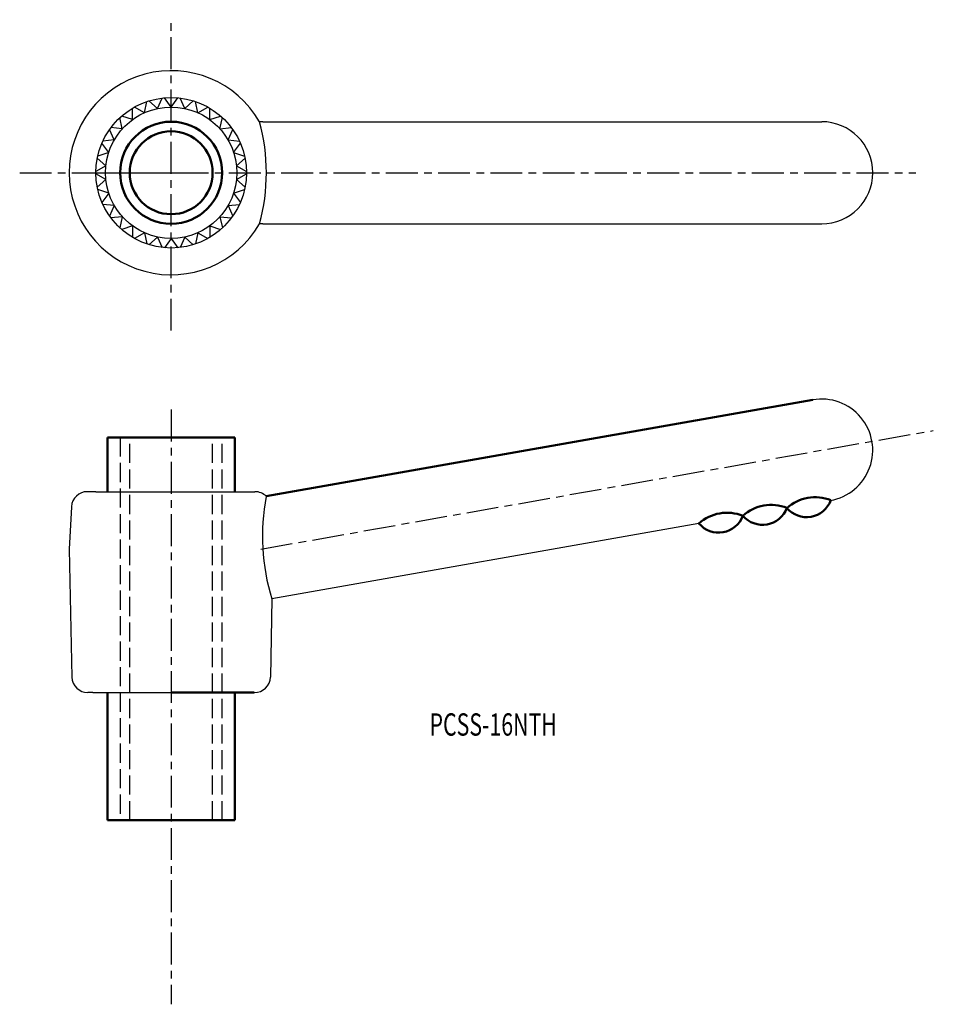
# Model space of a CAD drawing. Extents: x -42 to 101, y -5 to 149.
import ezdxf

# ---------------------------------------------------------------- set-up
doc = ezdxf.new("R2010")
doc.units = 0
doc.linetypes.add('ITTEN1', pattern=[8.2, 5, -1, 1.2, -1])
doc.linetypes.add('TENSEN', pattern=[4, 3, -1])
doc.layers.add('1', color=1, linetype='ITTEN1')
doc.layers.add('5', color=5, linetype='CONTINUOUS')
doc.layers.add('2', color=7, linetype='TENSEN', lineweight=30)
doc.layers.add('3', color=5, linetype='CONTINUOUS', lineweight=50)
doc.styles.add('BIGFONT', font='txt.shx', dxfattribs={"width": 0.7, "height": 3.5, "bigfont": 'bigfont.shx'})

msp = doc.modelspace()

# ---------------------------------------------------------------- linework, layer by layer
at = {"layer": '1'}
for p, q in [((-18.42, 100.13), (-18.42, 148.88)), ((-42.17, 124.88), (98.33, 124.88)), ((-33.03, 124.88), (-15.55, 124.88)), ((-18.42, 87.75), (-18.42, -5.49)), ((-4.36, 65.88), (101.08, 84.47))]:
    msp.add_line(p, q, dxfattribs=at)
at = {"layer": '2'}
for p, q in [((-26.42, 83.38), (-26.42, 23.38)), ((-24.92, 23.38), (-24.92, 83.38)), ((-11.92, 23.38), (-11.92, 83.38)), ((-10.42, 23.38), (-10.42, 83.38)), ((-26.42, 23.38), (-24.92, 23.38)), ((-18.42, 23.38), (-10.42, 23.38)), ((-10.42, 23.38), (-11.92, 23.38))]:
    msp.add_line(p, q, dxfattribs=at)
at = {"layer": '3'}
for p, q in [((-3.52, 74.15), (82.19, 89.28)), ((-28.42, 83.38), (-8.42, 83.38)), ((-28.42, 74.88), (-28.42, 83.38)), ((-8.42, 83.38), (-8.42, 74.88)), ((-28.42, 23.38), (-28.42, 43.38)), ((-18.42, 43.38), (-5.42, 43.38)), ((-18.42, 43.38), (-8.42, 43.38)), ((-8.42, 43.38), (-8.42, 23.38)), ((-8.42, 23.38), (-28.42, 23.38))]:
    msp.add_line(p, q, dxfattribs=at)
for radius in [8, 6.5]:
    msp.add_circle((-18.42, 124.88), radius, dxfattribs=at)
for centre, radius, start, end in [((75.65, 66.17), 6.63, 68.1229, 131.9045), ((82.54, 67.38), 6.63, 68.1229, 131.9045), ((81.2, 74.95), 4.06, 220.5239, 339.5034), ((68.75, 64.95), 6.63, 68.1229, 131.9045), ((67.42, 72.52), 4.06, 220.5239, 339.5034), ((74.31, 73.74), 4.06, 220.5239, 339.5034)]:
    msp.add_arc(centre, radius, start, end, dxfattribs=at)
at = {"layer": '5'}
for p, q in [((-22.61, 134.29), (-22.24, 136.04)), ((-20.56, 134.95), (-21.9, 136.15)), ((-20.56, 134.95), (-19.83, 136.59)), ((-18.42, 135.18), (-19.48, 136.63)), ((-18.42, 135.18), (-17.37, 136.63)), ((-16.28, 134.95), (-17.01, 136.59)), ((-16.28, 134.95), (-14.95, 136.15)), ((-14.23, 134.29), (-14.61, 136.04)), ((-24.48, 133.21), (-24.48, 135)), ((-22.61, 134.29), (-24.17, 135.18)), ((-14.23, 134.29), (-12.68, 135.18)), ((-12.37, 133.21), (-12.37, 135)), ((-26.08, 131.77), (-26.45, 133.52)), ((-24.48, 133.21), (-26.18, 133.76)), ((-12.37, 133.21), (-10.66, 133.76)), ((-10.77, 131.77), (-10.39, 133.52)), ((-4.06, 132.88), (-4.56, 132.88)), ((-4.06, 132.88), (83.58, 132.88)), ((-27.34, 130.03), (-28.07, 131.67)), ((-26.08, 131.77), (-27.86, 131.96)), ((-10.77, 131.77), (-8.98, 131.96)), ((-9.5, 130.03), (-8.77, 131.67)), ((-27.34, 130.03), (-29.13, 129.84)), ((-9.5, 130.03), (-7.72, 129.84)), ((-28.22, 128.06), (-29.27, 129.51)), ((-8.63, 128.06), (-7.57, 129.51)), ((-28.66, 125.95), (-30, 127.15)), ((-28.22, 128.06), (-29.92, 127.5)), ((-8.63, 128.06), (-6.92, 127.5)), ((-8.18, 125.95), (-6.84, 127.15)), ((-28.66, 125.95), (-30.22, 125.05)), ((-8.18, 125.95), (-6.62, 125.05)), ((-28.66, 123.8), (-30.22, 124.7)), ((-28.66, 123.8), (-30, 122.6)), ((-8.18, 123.8), (-6.62, 124.7)), ((-8.18, 123.8), (-6.84, 122.6)), ((-28.22, 121.69), (-29.92, 122.25)), ((-8.63, 121.69), (-6.92, 122.25)), ((-28.22, 121.69), (-29.27, 120.24)), ((-8.63, 121.69), (-7.57, 120.24)), ((-27.34, 119.73), (-29.13, 119.91)), ((-27.34, 119.73), (-28.07, 118.09)), ((-9.5, 119.73), (-7.72, 119.91)), ((-9.5, 119.73), (-8.77, 118.09)), ((-26.08, 117.98), (-27.86, 117.8)), ((-26.08, 117.98), (-26.45, 116.23)), ((-10.77, 117.98), (-10.39, 116.23)), ((-10.77, 117.98), (-8.98, 117.8)), ((-24.48, 116.54), (-26.18, 115.99)), ((-24.48, 116.54), (-24.48, 114.75)), ((-12.37, 116.54), (-12.37, 114.75)), ((-12.37, 116.54), (-10.66, 115.99)), ((-4.06, 116.88), (-4.56, 116.88)), ((-4.06, 116.88), (83.58, 116.88)), ((-22.61, 115.47), (-24.17, 114.57)), ((-22.61, 115.47), (-22.24, 113.71)), ((-20.56, 114.8), (-21.9, 113.6)), ((-20.56, 114.8), (-19.83, 113.16)), ((-18.42, 114.58), (-19.48, 113.12)), ((-18.42, 114.58), (-17.37, 113.12)), ((-16.28, 114.8), (-17.01, 113.16)), ((-16.28, 114.8), (-14.95, 113.6)), ((-14.23, 115.47), (-14.61, 113.71)), ((-14.23, 115.47), (-12.68, 114.57)), ((-30.22, 74.88), (-31.56, 74.88)), ((-30.22, 74.88), (-6.62, 74.88)), ((-6.62, 74.88), (-5.29, 74.88)), ((-34.05, 72.51), (-34.42, 65.88)), ((64.33, 69.88), (-2.63, 58.06)), ((-34.42, 65.88), (-33.99, 45.81)), ((-2.63, 58.06), (-2.86, 45.81)), ((-30.72, 43.38), (-31.49, 43.38)), ((-30.72, 43.38), (-18.42, 43.38))]:
    msp.add_line(p, q, dxfattribs=at)
for radius in [11.8, 10.3]:
    msp.add_circle((-18.42, 124.88), radius, dxfattribs=at)
for centre, radius, start, end in [((-18.42, 124.88), 16, 30, 330), ((-33.64, 124.88), 30.15, 344.6153, 15.3847), ((83.58, 124.88), 8, 270, 90), ((83.58, 81.4), 8, 279.725, 100.0278), ((-31.56, 72.38), 2.5, 90, 176.8202), ((-5.29, 72.38), 2.5, 45.096, 90), ((29.13, 67.89), 33.25, 169.158, 197.2057), ((-31.49, 45.88), 2.5, 181.5074, 270), ((-5.36, 45.88), 2.5, 270, 358.4926)]:
    msp.add_arc(centre, radius, start, end, dxfattribs=at)

# ---------------------------------------------------------------- texts
at = {"layer": '3', "style": 'BIGFONT', "width": 0.7}
msp.add_text('PCSS-16NTH', height=3.5, dxfattribs=at).set_placement((22.09, 36.63))

doc.saveas('drawing.dxf')
